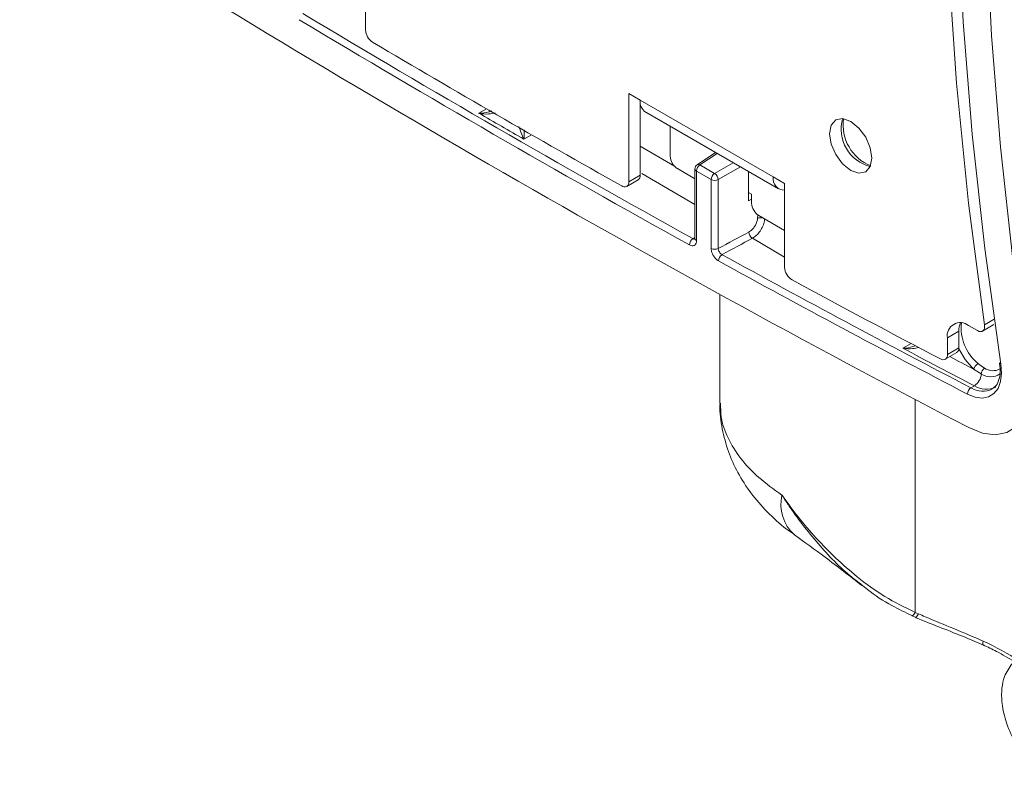
# Model space of a CAD drawing. Units: inches. Extents: x 3 to 99.2, y 1.4 to 64.8.
# Drawn here: x 73.5 to 75.7, y 55.4 to 57.1 of the extents above; entities that cross this region are included whole.
import ezdxf

# ---------------------------------------------------------------- set-up
doc = ezdxf.new("R2010")
doc.units = ezdxf.units.IN
doc.header["$LTSCALE"] = 6
doc.header["$MEASUREMENT"] = 0

msp = doc.modelspace()

# ---------------------------------------------------------------- linework, layer by layer
at = {"color": 7, "linetype": 'Continuous', "lineweight": 15}
for p, q in [((74.267, 57.2908), (74.267, 57.0954)), ((74.8499, 56.9543), (74.8753, 56.9397)), ((74.8499, 56.7589), (74.8499, 56.9543)), ((75.1697, 56.7697), (74.8753, 56.9397)), ((74.8753, 56.7735), (74.8753, 56.9397)), ((74.8874, 56.913), (75.1818, 56.743)), ((74.9416, 56.8817), (74.9416, 56.8155)), ((75.0423, 56.8235), (75.0016, 56.7966)), ((74.9966, 56.7654), (74.9575, 56.7879)), ((74.9966, 56.7872), (74.9966, 56.6329)), ((74.9999, 56.7826), (74.9999, 56.6283)), ((75.0324, 56.7638), (74.9999, 56.7826)), ((75.0075, 56.7962), (75.0401, 56.7774)), ((75.1153, 56.7167), (75.1153, 56.7814)), ((74.8453, 56.7486), (74.8706, 56.7632)), ((74.8499, 56.7589), (74.8753, 56.7735)), ((75.0324, 56.6111), (75.0324, 56.7638)), ((75.0481, 56.7636), (75.0481, 56.611)), ((75.1697, 56.7697), (75.1951, 56.755)), ((75.1951, 56.755), (75.1951, 56.5692)), ((75.1153, 56.7351), (75.122, 56.7312)), ((75.1153, 56.7167), (75.122, 56.72)), ((75.122, 56.7312), (75.122, 56.7113)), ((75.1951, 56.6507), (75.1379, 56.6838)), ((75.0518, 56.5089), (75.0518, 56.2683)), ((75.6024, 56.4403), (75.6221, 56.429)), ((75.6334, 56.4279), (75.6587, 56.4425)), ((75.5808, 56.4278), (75.5555, 56.4132)), ((75.5555, 56.3759), (75.5555, 56.4132)), ((75.5808, 56.3905), (75.5808, 56.4278)), ((75.5555, 56.3759), (75.5808, 56.3905)), ((75.5508, 56.3656), (75.5761, 56.3802)), ((75.6233, 56.3559), (75.6378, 56.3457)), ((75.671, 56.3578), (75.6719, 56.3486)), ((75.6305, 56.3329), (75.6137, 56.3437)), ((75.6154, 56.3069), (75.6076, 56.3024)), ((75.4844, 55.8047), (75.4914, 55.8015)), ((75.4771, 55.7972), (75.4846, 55.7938))]:
    msp.add_line(p, q, dxfattribs=at)
at = {"color": 8, "linetype": 'Continuous', "lineweight": 15}
for p, q in [((74.5181, 56.9105), (74.5351, 56.9202)), ((74.6348, 56.8628), (74.6177, 56.853)), ((74.8753, 56.8377), (74.9509, 56.7936)), ((75.0458, 56.8215), (75.0075, 56.7962)), ((75.0401, 56.7774), (75.0812, 56.8011)), ((75.0971, 56.7919), (75.0481, 56.7636)), ((74.9966, 56.7081), (74.8785, 56.777)), ((75.1351, 56.6777), (75.1356, 56.6856)), ((74.9921, 56.6328), (74.9966, 56.6356)), ((75.1951, 56.5916), (75.1238, 56.6336)), ((75.6378, 56.4416), (75.6594, 56.4541)), ((75.4571, 56.3899), (75.4753, 56.4004)), ((75.4844, 55.8047), (75.4844, 56.2761))]:
    msp.add_line(p, q, dxfattribs=at)
at = {"color": 7, "linetype": 'Continuous', "lineweight": 15, "flags": 128}
for points in [[(75.6741, 58.7308), (75.6384, 58.516), (75.6105, 58.2952), (75.5905, 58.0688), (75.5785, 57.8371), (75.5745, 57.6004), (75.5785, 57.3591), (75.5905, 57.1135), (75.6105, 56.864), (75.6384, 56.6111), (75.6741, 56.355)], [(75.6378, 56.4416), (75.6025, 56.7111), (75.576, 56.9769), (75.5583, 57.2387), (75.5495, 57.496), (75.5495, 57.7484), (75.5583, 57.9955), (75.576, 58.2368), (75.6025, 58.472), (75.6378, 58.7008)], [(75.7359, 56.3332), (75.7006, 56.5863), (75.673, 56.8363), (75.6533, 57.0829), (75.6414, 57.3255), (75.6375, 57.564), (75.6414, 57.7979), (75.6533, 58.0269), (75.673, 58.2507), (75.7006, 58.4689), (75.7359, 58.6811)], [(75.3884, 56.811), (75.3848, 56.8338), (75.3747, 56.8573), (75.3594, 56.8779), (75.3414, 56.8924), (75.3235, 56.8986), (75.3082, 56.8957), (75.298, 56.8839), (75.2945, 56.8652), (75.298, 56.8424), (75.3082, 56.8189), (75.3235, 56.7984), (75.3414, 56.7839), (75.3594, 56.7776), (75.3747, 56.7806), (75.3848, 56.7923), (75.3884, 56.811)], [(75.6221, 56.429), (75.6256, 56.4274), (75.6289, 56.4268), (75.6318, 56.4272), (75.6343, 56.4285), (75.6363, 56.4308), (75.6375, 56.4338), (75.638, 56.4375), (75.6378, 56.4416)], [(75.6741, 56.355), (75.6756, 56.3345), (75.6734, 56.3163), (75.6677, 56.3011), (75.6587, 56.2896), (75.6469, 56.2824), (75.6327, 56.2797), (75.6168, 56.2818), (75.6, 56.2884)], [(75.6031, 56.214), (75.6332, 56.2021), (75.6616, 56.1984), (75.6871, 56.2032), (75.7083, 56.2162), (75.7244, 56.2368), (75.7347, 56.264), (75.7386, 56.2967), (75.7359, 56.3332)]]:
    msp.add_lwpolyline(points, dxfattribs=at)
at = {"color": 8, "linetype": 'Continuous', "lineweight": 15, "flags": 128}
for points in [[(75.6137, 56.3437), (75.5946, 56.3647), (75.5807, 56.3884)], [(75.4844, 55.8047), (75.4828, 55.8022), (75.4813, 55.8001), (75.4799, 55.7985), (75.4787, 55.7975), (75.4777, 55.797), (75.477, 55.7971)], [(75.6347, 55.7412), (75.6341, 55.7381), (75.6339, 55.7355), (75.6341, 55.7337), (75.6347, 55.7326), (75.635, 55.7325)]]:
    msp.add_lwpolyline(points, dxfattribs=at)
at = {"color": 7, "linetype": 'Continuous', "lineweight": 15}
for centre, radius, start, end in [((88.6769, 81.2882), 28.2779, 237.54303, 242.46235), ((88.652, 81.2928), 28.1906, 238.98885, 241.01652), ((88.6494, 81.2882), 28.2012, 238.98885, 241.01652), ((74.3016, 57.097), 0.0346, 182.6409, 236.9272), ((88.6345, 81.2918), 28.1561, 239.35474, 240.65063), ((74.903, 56.9361), 0.028, 172.7442, 235.9436), ((88.6628, 81.2974), 28.192, 239.88587, 240.11951), ((75.4062, 56.8755), 0.0859, 164.3945, 255.6002), ((74.9761, 56.817), 0.0346, 182.6055, 237.3945), ((75.0078, 56.7872), 0.0113, 123.4587, 180), ((75.0172, 56.7818), 0.0174, 123.85, 177.3048), ((74.8403, 56.7573), 0.00979, 231.9164, 9.39), ((74.8646, 56.7722), 0.0108, 304.1085, 7.2036), ((75.0498, 56.763), 0.0174, 123.85, 177.3048), ((75.0404, 56.7792), 0.0174, 242.6993, 296.146), ((75.0297, 56.7622), 0.0184, 4.4698, 55.5302), ((75.1945, 56.7654), 0.0251, 170.2343, 271.4461), ((75.1565, 56.7129), 0.0346, 182.6055, 237.3945), ((75.0012, 56.6185), 0.017, 122.755, 178.5897), ((75.1337, 56.6483), 0.0178, 182.3261, 236.1516), ((75.0404, 56.6266), 0.0174, 242.6993, 296.146), ((75.0657, 56.583), 0.0169, 122.7774, 178.7667), ((87.9108, 79.957), 26.6629, 241.17718, 242.52025), ((87.9078, 79.9519), 26.6729, 241.17718, 242.52025), ((75.2295, 56.5707), 0.0344, 182.5125, 238.5106), ((87.8504, 79.8775), 26.539, 241.55989, 242.36411), ((75.5841, 56.4178), 0.029, 50.7967, 189.214), ((75.6239, 56.4293), 0.0431, 156.3264, 181.9352), ((87.7402, 79.6226), 26.2799, 242.13473, 242.52443), ((75.57, 56.3892), 0.0108, 304.2437, 7.0685), ((75.5459, 56.3742), 0.00972, 234.8225, 9.8012), ((75.6353, 56.3365), 0.0228, 121.9136, 161.7764), ((75.6474, 56.3318), 0.0169, 124.4799, 176.322), ((75.6749, 56.3589), 0.00404, 193.8233, 259.3472), ((75.5971, 56.335), 0.0335, 303.143, 356.4446), ((75.6166, 56.2885), 0.0166, 122.9705, 180.2672), ((75.4791, 55.8055), 0.0129, 294.867, 342.0797)]:
    msp.add_arc(centre, radius, start, end, dxfattribs=at)
at = {"color": 8, "linetype": 'Continuous', "lineweight": 15}
for centre, radius, start, end in [((75.422, 56.8846), 0.0974, 171.8855, 248.1092), ((75.0021, 56.7877), 0.00557, 185.141, 246.1792), ((75.0043, 56.7917), 0.00557, 54.249, 118.6915), ((75.142, 56.6603), 0.0187, 72.284, 111.5821), ((75.0021, 56.6334), 0.00557, 185.141, 246.1792), ((75.6894, 56.4355), 0.1034, 173.9932, 230.297), ((87.7142, 79.5718), 26.191, 242.35243, 242.48307), ((75.6561, 56.3734), 0.0332, 236.5119, 297.9931), ((75.6512, 56.3635), 0.0369, 236.0426, 303.9598), ((75.6337, 56.342), 0.0474, 236.555, 297.4766), ((75.6417, 56.3468), 0.0478, 236.6933, 295.8516), ((75.2779, 56.044), 0.0911, 166.8498, 227.7782)]:
    msp.add_arc(centre, radius, start, end, dxfattribs=at)
at = {"color": 7, "linetype": 'Continuous', "lineweight": 15}
for centre, major_axis, ratio, start_param, end_param in [((60.3415, 73.0978), (626.3965, 337.605), 0.030202, 4.71959, 4.719698), ((60.3492, 73.093), (626.4044, 337.6007), 0.030213, 4.719585, 4.719693)]:
    msp.add_ellipse(centre, major_axis=major_axis, ratio=ratio, start_param=start_param, end_param=end_param, dxfattribs=at)
at = {"color": 8, "linetype": 'Continuous', "lineweight": 15}
msp.add_ellipse((75.4509, 55.497), major_axis=(0.429, -0.1095), ratio=0.661036, start_param=1.085451, end_param=1.301748, dxfattribs=at)
for points, knots in [([(74.5181, 56.9105), (74.5182, 56.9105), (74.5256, 56.9106), (74.5357, 56.9114), (74.5443, 56.9149), (74.5464, 56.9158)], [0, 0, 0, 0, 0.007253, 0.76619, 1, 1, 1, 1]), ([(74.5543, 56.9112), (74.5495, 56.9103), (74.5382, 56.9081), (74.5254, 56.9092), (74.5182, 56.9104), (74.5181, 56.9105)], [0, 0, 0, 0, 0.423416, 0.993827, 1, 1, 1, 1]), ([(74.6177, 56.853), (74.6177, 56.853), (74.6156, 56.8572), (74.612, 56.8655), (74.6083, 56.8763), (74.6067, 56.8809)], [0, 0, 0, 0, 0.006173, 0.576584, 1, 1, 1, 1]), ([(74.6184, 56.8742), (74.6185, 56.8722), (74.6185, 56.8636), (74.618, 56.8573), (74.6177, 56.853), (74.6177, 56.853)], [0, 0, 0, 0, 0.23381, 0.992747, 1, 1, 1, 1]), ([(74.9966, 56.6321), (74.9964, 56.632), (74.9957, 56.6315), (74.994, 56.6318), (74.9926, 56.6325), (74.9921, 56.6328)], [0, 0, 0, 0, 0.133161, 0.653362, 1, 1, 1, 1]), ([(75.4571, 56.3899), (75.4572, 56.3899), (75.4646, 56.3903), (75.4745, 56.3913), (75.4829, 56.395), (75.4847, 56.3959)], [0, 0, 0, 0, 0.007375, 0.779034, 1, 1, 1, 1]), ([(75.4922, 56.3919), (75.4877, 56.3908), (75.4768, 56.3883), (75.4644, 56.3889), (75.4572, 56.3899), (75.4571, 56.3899)], [0, 0, 0, 0, 0.410087, 0.993684, 1, 1, 1, 1]), ([(75.0534, 56.2683), (75.0533, 56.258), (75.0532, 56.2323), (75.0682, 56.1907), (75.0959, 56.1457), (75.1359, 56.1026), (75.1712, 56.0775), (75.1891, 56.0647)], [0, 0, 0, 0, 0.14144, 0.353257, 0.571246, 0.782571, 1, 1, 1, 1]), ([(75.3641, 55.8677), (75.3592, 55.8713), (75.326, 55.8951), (75.272, 55.9517), (75.2223, 56.0143), (75.1964, 56.0534), (75.1906, 56.0624), (75.1893, 56.0645), (75.1891, 56.0647)], [0, 0, 0, 0, 0.070053, 0.468511, 0.877937, 0.971988, 0.997254, 1, 1, 1, 1])]:
    msp.add_open_spline(points, degree=3, knots=knots, dxfattribs=at)
at = {"color": 7, "linetype": 'Continuous', "lineweight": 15}
for points, knots in [([(75.116, 56.6476), (75.1181, 56.649), (75.1225, 56.6518), (75.1282, 56.6586), (75.1325, 56.6664), (75.1346, 56.673), (75.135, 56.6766), (75.1351, 56.6777)], [0, 0, 0, 0, 0.225753, 0.451505, 0.677291, 0.903139, 1, 1, 1, 1]), ([(75.151, 56.6767), (75.1508, 56.6751), (75.1503, 56.6699), (75.1474, 56.6604), (75.1412, 56.6493), (75.1331, 56.6396), (75.1269, 56.6356), (75.1238, 56.6336)], [0, 0, 0, 0, 0.096855, 0.322691, 0.548473, 0.774232, 1, 1, 1, 1]), ([(74.9843, 56.619), (74.9854, 56.6184), (74.9884, 56.617), (74.9929, 56.6167), (74.9968, 56.6187), (74.9994, 56.6226), (74.9997, 56.6264), (74.9999, 56.6283)], [0, 0, 0, 0, 0.144902, 0.36241, 0.579795, 0.789896, 1, 1, 1, 1]), ([(74.9965, 56.633), (74.9965, 56.6328), (74.9966, 56.6318), (74.9963, 56.6312), (74.9964, 56.6313), (74.9964, 56.6314)], [0, 0, 0, 0, 0.180116, 0.755708, 1, 1, 1, 1]), ([(75.0324, 56.6111), (75.0326, 56.6094), (75.0328, 56.6055), (75.0351, 56.5988), (75.0389, 56.5923), (75.0436, 56.5867), (75.047, 56.5845), (75.0487, 56.5834)], [0, 0, 0, 0, 0.174166, 0.385681, 0.597314, 0.798658, 1, 1, 1, 1]), ([(75.0565, 56.5973), (75.0556, 56.5978), (75.0539, 56.5989), (75.0514, 56.6016), (75.0495, 56.6048), (75.0483, 56.6081), (75.0481, 56.6101), (75.0481, 56.611)], [0, 0, 0, 0, 0.201519, 0.40297, 0.614597, 0.825986, 1, 1, 1, 1]), ([(75.6719, 56.3486), (75.672, 56.3473), (75.6731, 56.3375), (75.6709, 56.3219), (75.6646, 56.3067), (75.658, 56.3023), (75.6551, 56.3004)], [0, 0, 0, 0, 0.053496, 0.39496, 0.735432, 1, 1, 1, 1]), ([(75.0522, 56.2684), (75.0521, 56.2671), (75.0506, 56.248), (75.0562, 56.2115), (75.0692, 56.1609), (75.0908, 56.1133), (75.1195, 56.0683), (75.1561, 56.0266), (75.1889, 55.996), (75.2113, 55.9811), (75.2173, 55.9771)], [0, 0, 0, 0, 0.011573, 0.164739, 0.313911, 0.462008, 0.616502, 0.774325, 0.939191, 1, 1, 1, 1]), ([(75.1891, 56.0647), (75.1893, 56.0645), (75.2124, 56.0314), (75.2637, 55.9666), (75.3418, 55.8924), (75.4164, 55.8378), (75.4616, 55.8158), (75.4844, 55.8047)], [0, 0, 0, 0, 0.001869, 0.305201, 0.617649, 0.806945, 1, 1, 1, 1]), ([(75.2166, 55.9765), (75.2393, 55.9602), (75.2893, 55.9243), (75.3391, 55.8854), (75.3663, 55.8641)], [0, 0, 0, 0, 0.4529615, 1, 1, 1, 1]), ([(75.364, 55.8675), (75.3687, 55.8636), (75.3902, 55.8455), (75.4277, 55.821), (75.4622, 55.8047), (75.4772, 55.7976)], [0, 0, 0, 0, 0.1379, 0.625492, 1, 1, 1, 1]), ([(75.4914, 55.8015), (75.4964, 55.7993), (75.522, 55.7879), (75.5711, 55.7688), (75.6133, 55.7505), (75.6347, 55.7412)], [0, 0, 0, 0, 0.106162, 0.545528, 1, 1, 1, 1]), ([(75.4845, 55.7938), (75.4852, 55.7935), (75.5019, 55.786), (75.5372, 55.7723), (75.5875, 55.7529), (75.6196, 55.7389), (75.6348, 55.7323)], [0, 0, 0, 0, 0.013837, 0.343272, 0.69037, 1, 1, 1, 1]), ([(75.635, 55.7325), (75.6449, 55.7279), (75.669, 55.7168), (75.6907, 55.7034), (75.7035, 55.6956)], [0, 0, 0, 0, 0.413314, 1, 1, 1, 1]), ([(75.6994, 55.6917), (75.6928, 55.6825), (75.6815, 55.6667), (75.6752, 55.6357), (75.6756, 55.6011), (75.6856, 55.5578), (75.7079, 55.509), (75.7369, 55.4703), (75.7648, 55.4444), (75.7798, 55.4351), (75.7875, 55.4304)], [0, 0, 0, 0, 0.138039, 0.2359457, 0.3526728, 0.4878054, 0.6409323, 0.8114755, 0.9036197, 1, 1, 1, 1])]:
    msp.add_open_spline(points, degree=3, knots=knots, dxfattribs=at)

doc.saveas('drawing.dxf')
